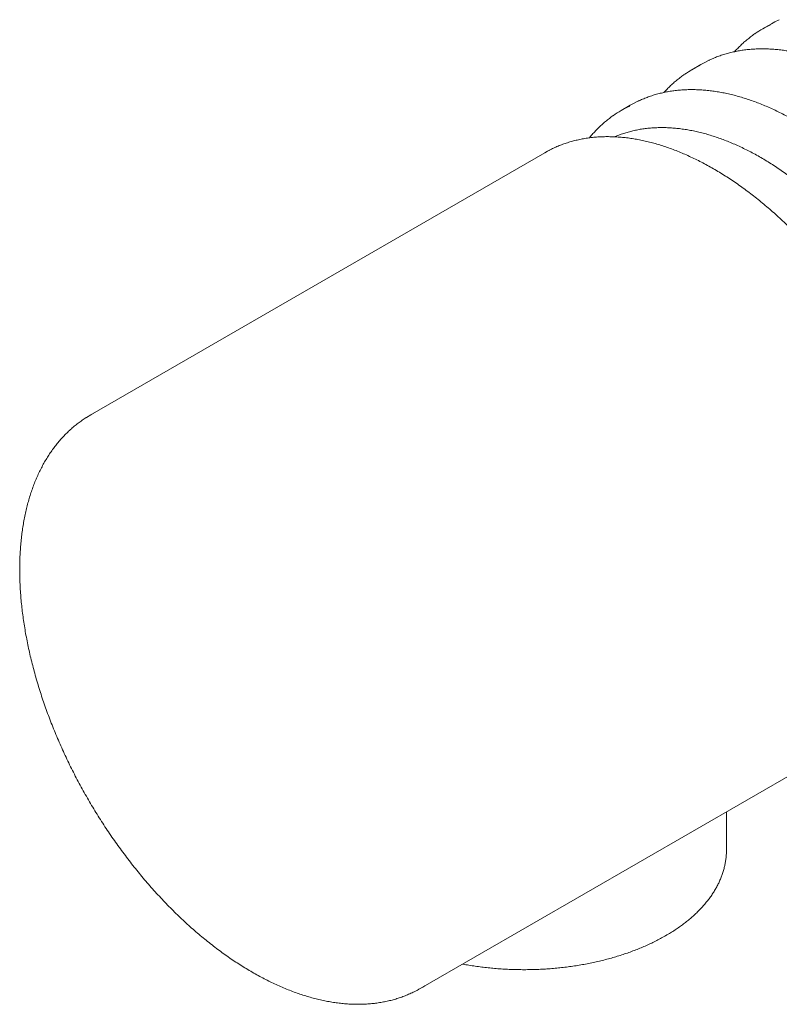
# Model space of a CAD drawing. Units: millimetres. Extents: x -38 to 420, y 0 to 480.
# Drawn here: x 287 to 305, y 89 to 113 of the extents above; entities that cross this region are included whole.
import ezdxf

# ---------------------------------------------------------------- set-up
doc = ezdxf.new("R2010")
doc.units = ezdxf.units.MM

msp = doc.modelspace()

# ---------------------------------------------------------------- linework, layer by layer
at = {"color": 7, "linetype": 'Continuous', "lineweight": 0}
for p, q in [((305.0991, 112.8608), (304.8784, 112.7334)), ((303.3549, 111.8539), (303.1342, 111.7265)), ((301.6107, 110.847), (301.39, 110.7196)), ((299.4996, 109.6764), (288.2745, 103.1963)), ((296.4405, 89.0508), (307.6656, 95.5309)), ((303.9864, 92.4654), (303.9864, 93.407)), ((303.985, 92.3957), (303.9864, 92.4654))]:
    msp.add_line(p, q, dxfattribs=at)
at = {"color": 7, "linetype": 'Continuous', "lineweight": 0, "flags": 128}
for points in [[(305.0991, 112.8608), (305.1814, 112.9064), (305.2895, 112.9608)], [(303.3549, 111.8539), (303.4372, 111.8995), (303.5453, 111.9539)], [(301.6107, 110.847), (301.693, 110.8926), (301.8011, 110.947)], [(299.4996, 109.6764), (299.5681, 109.7146), (299.6009, 109.732)], [(288.3681, 103.2479), (288.2878, 103.2039), (288.1828, 103.1409)]]:
    msp.add_lwpolyline(points, dxfattribs=at)
at = {"color": 7, "linetype": 'Continuous', "lineweight": 0}
for centre, radius, start, end in [((306.2349, 110.3838), 2.713, 115.31957, 124.48621), ((304.4907, 109.3769), 2.713, 115.31957, 124.48621), ((302.7467, 108.3696), 2.7135, 115.07534, 124.90301), ((295.0789, 91.4095), 2.7235, 297.7148, 302.32436)]:
    msp.add_arc(centre, radius, start, end, dxfattribs=at)
for points, knots in [([(304.6952, 112.6175), (304.6907, 112.6145), (304.6527, 112.5894), (304.5836, 112.5378), (304.4884, 112.4624), (304.3962, 112.3823), (304.3072, 112.2977), (304.2376, 112.2272), (304.1989, 112.1835), (304.1877, 112.1709)], [0, 0, 0, 0, 0.0239518, 0.2044235, 0.3849331, 0.5655021, 0.7461497, 0.9268927, 1, 1, 1, 1]), ([(309.4716, 109.8725), (309.4329, 109.9114), (309.3485, 109.9962), (309.2168, 110.123), (309.0768, 110.2537), (308.9357, 110.3807), (308.7936, 110.5042), (308.6506, 110.624), (308.5068, 110.7401), (308.3623, 110.8523), (308.2171, 110.9606), (308.0714, 111.0649), (307.9253, 111.1652), (307.7788, 111.2614), (307.6321, 111.3534), (307.4851, 111.4411), (307.3382, 111.5246), (307.1912, 111.6037), (307.0443, 111.6784), (306.8977, 111.7487), (306.7514, 111.8144), (306.6055, 111.8756), (306.46, 111.9322), (306.3152, 111.9841), (306.171, 112.0314), (306.0277, 112.074), (305.8852, 112.1118), (305.7437, 112.1449), (305.6032, 112.1732), (305.4639, 112.1967), (305.3259, 112.2153), (305.1892, 112.2292), (305.054, 112.2381), (304.9203, 112.2422), (304.7882, 112.2415), (304.6579, 112.2359), (304.5294, 112.2255), (304.4027, 112.2102), (304.2781, 112.1901), (304.1555, 112.1653), (304.0351, 112.1356), (303.9169, 112.1012), (303.801, 112.0621), (303.6876, 112.018), (303.6037, 111.9824), (303.5585, 111.96), (303.5494, 111.9555)], [0, 0, 0, 0, 0.0196204, 0.0428602, 0.0661016, 0.0893445, 0.112589, 0.1358352, 0.1590831, 0.1823327, 0.2055841, 0.2288371, 0.2520917, 0.2753479, 0.2986056, 0.3218646, 0.3451248, 0.3683859, 0.3916476, 0.4149097, 0.4381715, 0.4614326, 0.4846925, 0.5079503, 0.5312055, 0.5544571, 0.5777042, 0.6009458, 0.6241808, 0.6474079, 0.6706259, 0.6938336, 0.7170296, 0.7402127, 0.7633817, 0.7865356, 0.8096733, 0.8327945, 0.8558985, 0.8789856, 0.9020559, 0.9251105, 0.9481504, 0.9711773, 0.9941934, 1, 1, 1, 1]), ([(302.951, 111.6106), (302.9465, 111.6076), (302.9085, 111.5825), (302.8395, 111.5309), (302.7442, 111.4555), (302.652, 111.3754), (302.563, 111.2908), (302.4934, 111.2203), (302.4547, 111.1766), (302.4435, 111.164)], [0, 0, 0, 0, 0.0239518, 0.2044235, 0.3849331, 0.5655021, 0.7461497, 0.9268927, 1, 1, 1, 1]), ([(307.7274, 108.8656), (307.6887, 108.9045), (307.6043, 108.9893), (307.4726, 109.1161), (307.3326, 109.2468), (307.1915, 109.3738), (307.0494, 109.4973), (306.9064, 109.6171), (306.7626, 109.7332), (306.6181, 109.8454), (306.4729, 109.9537), (306.3272, 110.058), (306.1811, 110.1583), (306.0346, 110.2545), (305.8879, 110.3465), (305.7409, 110.4342), (305.594, 110.5177), (305.447, 110.5968), (305.3001, 110.6715), (305.1535, 110.7418), (305.0072, 110.8075), (304.8613, 110.8687), (304.7158, 110.9253), (304.571, 110.9772), (304.4268, 111.0245), (304.2835, 111.0671), (304.141, 111.1049), (303.9995, 111.138), (303.859, 111.1663), (303.7197, 111.1898), (303.5817, 111.2084), (303.445, 111.2222), (303.3098, 111.2312), (303.1761, 111.2353), (303.044, 111.2346), (302.9137, 111.229), (302.7852, 111.2186), (302.6585, 111.2033), (302.5339, 111.1832), (302.4113, 111.1584), (302.2909, 111.1287), (302.1727, 111.0943), (302.0568, 111.0552), (301.9434, 111.0111), (301.8595, 110.9755), (301.8143, 110.9531), (301.8052, 110.9486)], [0, 0, 0, 0, 0.0196204, 0.0428602, 0.0661016, 0.0893445, 0.112589, 0.1358352, 0.1590831, 0.1823327, 0.2055841, 0.2288371, 0.2520917, 0.2753479, 0.2986056, 0.3218646, 0.3451248, 0.3683859, 0.3916476, 0.4149097, 0.4381715, 0.4614326, 0.4846925, 0.5079503, 0.5312055, 0.5544571, 0.5777042, 0.6009458, 0.6241808, 0.6474079, 0.6706259, 0.6938336, 0.7170296, 0.7402127, 0.7633817, 0.7865356, 0.8096733, 0.8327945, 0.8558985, 0.8789856, 0.9020559, 0.9251105, 0.9481504, 0.9711773, 0.9941934, 1, 1, 1, 1]), ([(301.1903, 110.592), (301.1827, 110.5869), (301.1417, 110.5593), (301.0701, 110.5047), (300.9756, 110.4281), (300.8843, 110.3468), (300.7958, 110.2613), (300.7105, 110.1713), (300.646, 110.0989), (300.611, 110.0551), (300.6023, 110.0442)], [0, 0, 0, 0, 0.034613, 0.1869287, 0.3392814, 0.4916885, 0.644166, 0.7967271, 0.9493829, 1, 1, 1, 1]), ([(308.8674, 96.8259), (308.8772, 96.8331), (308.919, 96.8637), (308.9898, 96.9223), (309.0798, 97.0017), (309.1666, 97.0856), (309.2505, 97.1738), (309.3313, 97.2663), (309.4089, 97.3629), (309.4834, 97.4636), (309.5546, 97.5683), (309.6225, 97.6771), (309.687, 97.7897), (309.7482, 97.9062), (309.8058, 98.0265), (309.86, 98.1504), (309.9106, 98.2778), (309.9576, 98.4088), (310.001, 98.5431), (310.0407, 98.6808), (310.0767, 98.8216), (310.109, 98.9655), (310.1376, 99.1123), (310.1624, 99.2621), (310.1834, 99.4145), (310.2007, 99.5697), (310.2141, 99.7273), (310.2238, 99.8874), (310.2297, 100.0498), (310.2317, 100.2143), (310.23, 100.381), (310.2245, 100.5496), (310.2152, 100.72), (310.2022, 100.8922), (310.1854, 101.0659), (310.1648, 101.2412), (310.1406, 101.4178), (310.1126, 101.5957), (310.0809, 101.7747), (310.0457, 101.9547), (310.0067, 102.1356), (309.9642, 102.3173), (309.9181, 102.4996), (309.8685, 102.6824), (309.8154, 102.8656), (309.7588, 103.0491), (309.6989, 103.2327), (309.6355, 103.4164), (309.5688, 103.5999), (309.4989, 103.7832), (309.4257, 103.9662), (309.3493, 104.1487), (309.2698, 104.3306), (309.1872, 104.5118), (309.1016, 104.6921), (309.0131, 104.8715), (308.9216, 105.0498), (308.8273, 105.2269), (308.7303, 105.4026), (308.6305, 105.577), (308.5281, 105.7497), (308.4231, 105.9208), (308.3157, 106.0901), (308.2058, 106.2574), (308.0935, 106.4228), (307.979, 106.586), (307.8623, 106.7469), (307.7435, 106.9055), (307.6226, 107.0616), (307.4998, 107.2152), (307.3751, 107.366), (307.2486, 107.5141), (307.1204, 107.6593), (306.9905, 107.8016), (306.8592, 107.9407), (306.7263, 108.0767), (306.5922, 108.2094), (306.4567, 108.3387), (306.3201, 108.4646), (306.1823, 108.587), (306.0436, 108.7057), (305.904, 108.8207), (305.7635, 108.9319), (305.6223, 109.0393), (305.4805, 109.1427), (305.3382, 109.2421), (305.1954, 109.3374), (305.0523, 109.4286), (304.9089, 109.5155), (304.7653, 109.5982), (304.6217, 109.6765), (304.4781, 109.7504), (304.3347, 109.8198), (304.1914, 109.8847), (304.0485, 109.945), (303.9061, 110.0007), (303.7642, 110.0517), (303.6229, 110.0981), (303.4823, 110.1397), (303.3425, 110.1765), (303.2037, 110.2085), (303.066, 110.2356), (302.9293, 110.2579), (302.794, 110.2753), (302.6599, 110.2878), (302.5274, 110.2955), (302.3964, 110.2982), (302.267, 110.296), (302.1394, 110.2889), (302.0136, 110.2769), (301.8898, 110.2601), (301.7681, 110.2384), (301.6484, 110.2119), (301.531, 110.1807), (301.4159, 110.1445), (301.3125, 110.1077), (301.2487, 110.0808), (301.2215, 110.0693)], [0, 0, 0, 0, 0.0026327, 0.0112433, 0.0198599, 0.0284846, 0.0371189, 0.0457642, 0.0544216, 0.0630917, 0.0717748, 0.0804712, 0.0891805, 0.0979024, 0.1066361, 0.1153809, 0.1241359, 0.1329001, 0.1416725, 0.1504521, 0.1592378, 0.1680287, 0.176824, 0.1856228, 0.1944244, 0.203228, 0.2120332, 0.2208393, 0.229646, 0.2384527, 0.2472592, 0.2560651, 0.2648703, 0.2736746, 0.2824778, 0.2912799, 0.3000809, 0.3088805, 0.317679, 0.3264761, 0.335272, 0.3440666, 0.35286, 0.3616522, 0.3704433, 0.3792334, 0.3880224, 0.3968105, 0.4055977, 0.414384, 0.4231696, 0.4319546, 0.4407389, 0.4495227, 0.4583061, 0.4670891, 0.4758718, 0.4846542, 0.4934365, 0.5022188, 0.511001, 0.5197833, 0.5285658, 0.5373485, 0.5461314, 0.5549148, 0.5636985, 0.5724828, 0.5812677, 0.5900533, 0.5988396, 0.6076268, 0.6164148, 0.6252039, 0.6339939, 0.6427851, 0.6515774, 0.660371, 0.6691658, 0.677962, 0.6867595, 0.6955584, 0.7043588, 0.7131605, 0.7219637, 0.7307682, 0.739574, 0.7483811, 0.7571892, 0.7659984, 0.7748084, 0.7836189, 0.7924297, 0.8012403, 0.8100503, 0.8188592, 0.8276664, 0.8364714, 0.8452733, 0.8540714, 0.8628647, 0.8716525, 0.8804335, 0.8892069, 0.8979715, 0.9067263, 0.9154704, 0.9242027, 0.9329227, 0.9416296, 0.9503231, 0.9590031, 0.9676698, 0.9763237, 0.9849658, 0.993597, 1, 1, 1, 1]), ([(307.7691, 95.5941), (307.7754, 95.5979), (307.8163, 95.623), (307.8894, 95.6738), (307.9881, 95.7465), (308.0837, 95.8241), (308.1764, 95.906), (308.2662, 95.9922), (308.353, 96.0827), (308.4367, 96.1774), (308.5172, 96.2763), (308.5946, 96.3793), (308.6688, 96.4864), (308.7396, 96.5975), (308.8071, 96.7125), (308.8713, 96.8314), (308.9319, 96.954), (308.9891, 97.0803), (309.0428, 97.2103), (309.0929, 97.3438), (309.1393, 97.4806), (309.1821, 97.6209), (309.2213, 97.7643), (309.2568, 97.9109), (309.2885, 98.0606), (309.3165, 98.2131), (309.3407, 98.3685), (309.3612, 98.5266), (309.3779, 98.6874), (309.3908, 98.8506), (309.3999, 99.0162), (309.4052, 99.1841), (309.4068, 99.3542), (309.4045, 99.5264), (309.3985, 99.7004), (309.3886, 99.8764), (309.3751, 100.054), (309.3577, 100.2333), (309.3367, 100.4141), (309.3119, 100.5962), (309.2834, 100.7796), (309.2512, 100.9642), (309.2154, 101.1498), (309.176, 101.3362), (309.1329, 101.5235), (309.0863, 101.7115), (309.0361, 101.9), (308.9825, 102.0889), (308.9253, 102.2782), (308.8648, 102.4677), (308.8008, 102.6572), (308.7336, 102.8467), (308.663, 103.036), (308.5891, 103.225), (308.5121, 103.4136), (308.4318, 103.6018), (308.3485, 103.7892), (308.2621, 103.9759), (308.1728, 104.1617), (308.0805, 104.3465), (307.9853, 104.5302), (307.8873, 104.7127), (307.7865, 104.8938), (307.6831, 105.0734), (307.577, 105.2515), (307.4684, 105.4278), (307.3572, 105.6024), (307.2437, 105.775), (307.1278, 105.9456), (307.0096, 106.1141), (306.8893, 106.2803), (306.7668, 106.4442), (306.6423, 106.6056), (306.5158, 106.7645), (306.3874, 106.9207), (306.2572, 107.0741), (306.1253, 107.2246), (305.9918, 107.3723), (305.8567, 107.5168), (305.7201, 107.6582), (305.5821, 107.7964), (305.4429, 107.9312), (305.3024, 108.0626), (305.1608, 108.1906), (305.0181, 108.3149), (304.8745, 108.4356), (304.7301, 108.5525), (304.5848, 108.6656), (304.4389, 108.7748), (304.2924, 108.8801), (304.1454, 108.9813), (303.998, 109.0784), (303.8503, 109.1713), (303.7023, 109.2599), (303.5542, 109.3443), (303.4061, 109.4243), (303.258, 109.4999), (303.1101, 109.5711), (302.9625, 109.6377), (302.8151, 109.6997), (302.6682, 109.7571), (302.5219, 109.8099), (302.3762, 109.8579), (302.2312, 109.9012), (302.087, 109.9398), (301.9438, 109.9735), (301.8015, 110.0024), (301.6605, 110.0264), (301.5206, 110.0456), (301.3821, 110.0599), (301.245, 110.0693), (301.1094, 110.0738), (300.9754, 110.0735), (300.8432, 110.0682), (300.7127, 110.058), (300.5842, 110.043), (300.4577, 110.0231), (300.3332, 109.9984), (300.2109, 109.9689), (300.0908, 109.9346), (299.9731, 109.8955), (299.8577, 109.8519), (299.745, 109.8032), (299.6608, 109.7638), (299.6151, 109.7391), (299.6052, 109.7338)], [0, 0, 0, 0, 0.0014549, 0.0095481, 0.0176429, 0.0257414, 0.0338451, 0.0419557, 0.0500746, 0.0582029, 0.0663415, 0.0744909, 0.0826516, 0.0908236, 0.0990068, 0.1072008, 0.1154053, 0.1236194, 0.1318426, 0.1400739, 0.1483126, 0.1565578, 0.1648087, 0.1730645, 0.1813243, 0.1895875, 0.1978535, 0.2061215, 0.2143912, 0.222662, 0.2309335, 0.2392054, 0.2474773, 0.2557488, 0.2640199, 0.2722903, 0.28056, 0.2888287, 0.2970965, 0.3053633, 0.3136289, 0.3218936, 0.3301571, 0.3384195, 0.3466809, 0.3549412, 0.3632005, 0.3714588, 0.3797162, 0.3879727, 0.3962283, 0.4044832, 0.4127374, 0.4209909, 0.4292438, 0.4374961, 0.445748, 0.4539994, 0.4622504, 0.4705012, 0.4787517, 0.4870021, 0.4952523, 0.5035025, 0.5117527, 0.520003, 0.5282533, 0.5365039, 0.5447548, 0.5530059, 0.5612574, 0.5695094, 0.5777619, 0.5860149, 0.5942686, 0.602523, 0.6107781, 0.6190341, 0.6272909, 0.6355486, 0.6438074, 0.6520671, 0.6603279, 0.6685899, 0.676853, 0.6851172, 0.6933827, 0.7016494, 0.7099172, 0.7181863, 0.7264565, 0.7347278, 0.7430002, 0.7512734, 0.7595475, 0.7678222, 0.7760974, 0.7843727, 0.7926479, 0.8009225, 0.8091961, 0.8174684, 0.8257387, 0.8340064, 0.8422709, 0.8505315, 0.8587874, 0.8670378, 0.8752818, 0.8835185, 0.8917471, 0.8999667, 0.9081765, 0.9163759, 0.9245644, 0.9327414, 0.9409069, 0.9490608, 0.9572035, 0.9653355, 0.9734576, 0.981571, 0.9896769, 0.9977769, 1, 1, 1, 1]), ([(288.1793, 103.1382), (288.1703, 103.1327), (288.1265, 103.1059), (288.0507, 103.0535), (287.9521, 102.9806), (287.8565, 102.9031), (287.7637, 102.8212), (287.6739, 102.735), (287.5872, 102.6445), (287.5035, 102.5498), (287.4229, 102.4509), (287.3455, 102.3479), (287.2714, 102.2408), (287.2005, 102.1297), (287.133, 102.0147), (287.0689, 101.8958), (287.0082, 101.7732), (286.951, 101.6469), (286.8974, 101.5169), (286.8473, 101.3835), (286.8008, 101.2466), (286.758, 101.1063), (286.7188, 100.9629), (286.6834, 100.8163), (286.6516, 100.6666), (286.6236, 100.5141), (286.5994, 100.3587), (286.5789, 100.2006), (286.5622, 100.0398), (286.5493, 99.8766), (286.5402, 99.711), (286.5349, 99.5431), (286.5334, 99.373), (286.5356, 99.2009), (286.5417, 99.0268), (286.5515, 98.8508), (286.5651, 98.6732), (286.5824, 98.4939), (286.6035, 98.3131), (286.6283, 98.131), (286.6568, 97.9476), (286.6889, 97.763), (286.7247, 97.5775), (286.7642, 97.391), (286.8072, 97.2037), (286.8539, 97.0157), (286.904, 96.8272), (286.9577, 96.6383), (287.0148, 96.449), (287.0754, 96.2596), (287.1393, 96.07), (287.2066, 95.8805), (287.2772, 95.6912), (287.351, 95.5022), (287.4281, 95.3136), (287.5083, 95.1255), (287.5916, 94.938), (287.678, 94.7513), (287.7674, 94.5655), (287.8597, 94.3807), (287.9549, 94.197), (288.0529, 94.0145), (288.1536, 93.8334), (288.2571, 93.6538), (288.3632, 93.4757), (288.4718, 93.2994), (288.5829, 93.1248), (288.6965, 92.9522), (288.8123, 92.7816), (288.9305, 92.6131), (289.0509, 92.4469), (289.1733, 92.283), (289.2979, 92.1216), (289.4243, 91.9627), (289.5527, 91.8066), (289.6829, 91.6531), (289.8148, 91.5026), (289.9484, 91.355), (290.0835, 91.2104), (290.22, 91.069), (290.358, 90.9308), (290.4973, 90.796), (290.6377, 90.6646), (290.7794, 90.5366), (290.922, 90.4123), (291.0656, 90.2916), (291.2101, 90.1747), (291.3553, 90.0616), (291.5012, 89.9524), (291.6477, 89.8471), (291.7947, 89.7459), (291.9421, 89.6488), (292.0899, 89.5559), (292.2378, 89.4673), (292.3859, 89.3829), (292.534, 89.3029), (292.6821, 89.2273), (292.83, 89.1562), (292.9777, 89.0895), (293.125, 89.0275), (293.2719, 88.9701), (293.4183, 88.9173), (293.564, 88.8693), (293.709, 88.826), (293.8531, 88.7875), (293.9964, 88.7537), (294.1386, 88.7248), (294.2797, 88.7008), (294.4195, 88.6816), (294.5581, 88.6673), (294.6952, 88.6579), (294.8308, 88.6534), (294.9647, 88.6538), (295.097, 88.659), (295.2274, 88.6692), (295.3559, 88.6842), (295.4825, 88.7041), (295.6069, 88.7288), (295.7292, 88.7583), (295.8493, 88.7926), (295.967, 88.8317), (296.0824, 88.8753), (296.1952, 88.924), (296.2815, 88.9645), (296.3294, 88.9904), (296.3413, 88.9968)], [0, 0, 0, 0, 0.0020974, 0.0101814, 0.0182672, 0.0263565, 0.0344511, 0.0425526, 0.0506623, 0.0587815, 0.0669109, 0.0750511, 0.0832026, 0.0913654, 0.0995394, 0.1077242, 0.1159194, 0.1241243, 0.1323382, 0.1405603, 0.1487897, 0.1570256, 0.1652672, 0.1735136, 0.1817641, 0.1900181, 0.1982747, 0.2065334, 0.2147938, 0.2230553, 0.2313175, 0.23958, 0.2478426, 0.2561048, 0.2643666, 0.2726277, 0.280888, 0.2891475, 0.2974059, 0.3056634, 0.3139197, 0.322175, 0.3304292, 0.3386823, 0.3469344, 0.3551854, 0.3634354, 0.3716844, 0.3799325, 0.3881797, 0.3964261, 0.4046717, 0.4129165, 0.4211607, 0.4294043, 0.4376473, 0.4458899, 0.454132, 0.4623738, 0.4706152, 0.4788565, 0.4870975, 0.4953384, 0.5035793, 0.5118203, 0.5200612, 0.5283023, 0.5365436, 0.5447851, 0.553027, 0.5612692, 0.5695119, 0.5777551, 0.5859988, 0.5942432, 0.6024883, 0.6107341, 0.6189808, 0.6272283, 0.6354767, 0.6437261, 0.6519766, 0.6602281, 0.6684807, 0.6767345, 0.6849895, 0.6932456, 0.701503, 0.7097615, 0.7180213, 0.7262822, 0.7345442, 0.7428072, 0.7510711, 0.7593359, 0.7676013, 0.7758671, 0.7841331, 0.792399, 0.8006642, 0.8089286, 0.8171915, 0.8254525, 0.8337109, 0.8419661, 0.8502174, 0.858464, 0.8667051, 0.8749398, 0.8831672, 0.8913865, 0.8995968, 0.9077974, 0.9159876, 0.9241668, 0.9323346, 0.9404909, 0.9486357, 0.9567692, 0.964892, 0.973005, 0.9811092, 0.989206, 0.9972969, 1, 1, 1, 1]), ([(302.4874, 90.3481), (302.5079, 90.36), (302.5669, 90.3944), (302.6618, 90.4532), (302.7707, 90.525), (302.8756, 90.599), (302.9765, 90.6751), (303.0731, 90.7532), (303.1653, 90.8332), (303.2532, 90.9151), (303.3364, 90.9987), (303.415, 91.0839), (303.4889, 91.1708), (303.5579, 91.259), (303.622, 91.3486), (303.681, 91.4395), (303.735, 91.5315), (303.7839, 91.6244), (303.8275, 91.7183), (303.866, 91.8129), (303.8991, 91.9081), (303.927, 92.0039), (303.9496, 92.1), (303.9671, 92.1965), (303.9786, 92.2932), (303.9844, 92.3581), (303.9849, 92.3907), (303.9849, 92.3911)], [0, 0, 0, 0, 0.022684, 0.0656543, 0.1086332, 0.1516128, 0.1945878, 0.2375526, 0.2805006, 0.3234241, 0.3663143, 0.4091614, 0.4519547, 0.4946828, 0.537334, 0.5798971, 0.6223613, 0.6647175, 0.7069588, 0.749081, 0.7910835, 0.8329695, 0.8747466, 0.9164264, 0.9580245, 0.9995598, 1, 1, 1, 1]), ([(297.4717, 89.6461), (297.4718, 89.6461), (297.5231, 89.636), (297.6271, 89.6185), (297.7838, 89.5939), (297.942, 89.5726), (298.1012, 89.5542), (298.2613, 89.5389), (298.4221, 89.5267), (298.5836, 89.5175), (298.7454, 89.5114), (298.9075, 89.5083), (299.0697, 89.5084), (299.2318, 89.5115), (299.3936, 89.5177), (299.555, 89.527), (299.7159, 89.5393), (299.8759, 89.5547), (300.0351, 89.5731), (300.1932, 89.5945), (300.35, 89.619), (300.5054, 89.6464), (300.6592, 89.6767), (300.8113, 89.71), (300.9616, 89.7462), (301.1097, 89.7852), (301.2557, 89.8271), (301.3994, 89.8717), (301.5405, 89.9191), (301.679, 89.9692), (301.8147, 90.022), (301.9474, 90.0773), (302.0771, 90.1353), (302.2036, 90.1957), (302.3267, 90.2586), (302.4207, 90.3098), (302.4736, 90.3401), (302.4874, 90.3481)], [0, 0, 0, 0, 0.0000163, 0.0299814, 0.0599413, 0.0898966, 0.1198477, 0.1497954, 0.1797402, 0.2096827, 0.2396236, 0.2695634, 0.2995029, 0.3294425, 0.3593829, 0.3893245, 0.419268, 0.449214, 0.4791632, 0.5091162, 0.5390736, 0.569036, 0.5990041, 0.6289783, 0.6589594, 0.6889477, 0.7189439, 0.7489483, 0.7789613, 0.8089834, 0.8390146, 0.8690551, 0.8991047, 0.9291633, 0.9592304, 0.9893051, 1, 1, 1, 1])]:
    msp.add_open_spline(points, degree=3, knots=knots, dxfattribs=at)

doc.saveas('drawing.dxf')
